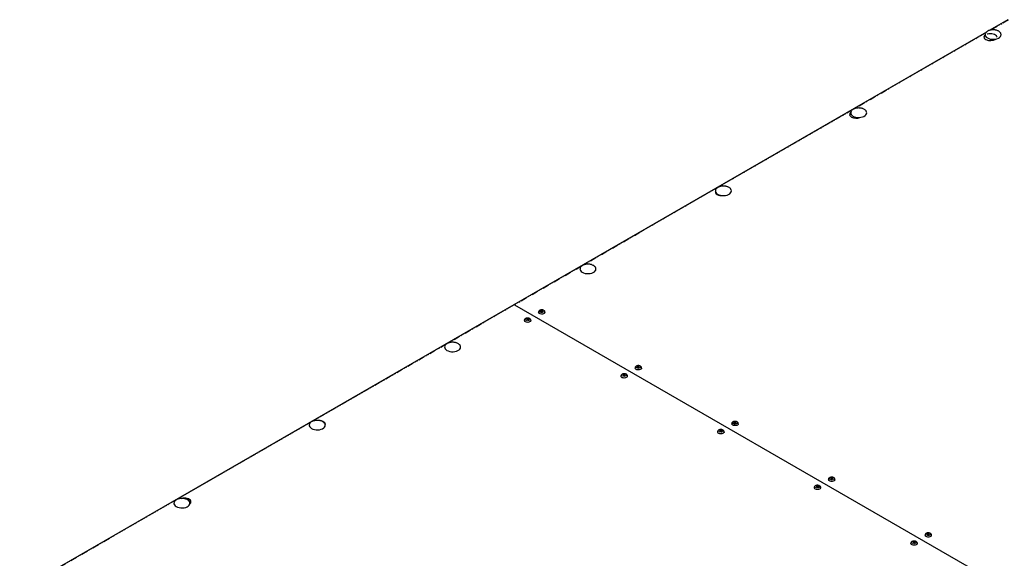
# Model space of a CAD drawing. Units: millimetres. Extents: x -3148 to 4359, y -4783 to 3568.
# Drawn here: x 2447 to 3431, y 3028 to 3567 of the extents above; entities that cross this region are included whole.
import ezdxf

# ---------------------------------------------------------------- set-up
doc = ezdxf.new("R2010")
doc.units = ezdxf.units.MM
doc.linetypes.add('PHANTOM', pattern=[12.7, 6.35, -1.27, 1.27, -1.27, 1.27, -1.27])

msp = doc.modelspace()

# ---------------------------------------------------------------- linework, layer by layer
at = {"color": 7, "linetype": 'Continuous', "lineweight": 25}
for p, q in [((3435.04, 3566.58), (3416.32, 3555.77)), ((3413.62, 3554.22), (2940.94, 3281.34)), ((2940.94, 3281.34), (2446.83, 2996.1)), ((2941.74, 3281.26), (3851.64, 2755.98))]:
    msp.add_line(p, q, dxfattribs=at)
at = {"color": 7, "linetype": 'PHANTOM', "lineweight": 18}
for p, q in [((3435.58, 3566.35), (3418.06, 3556.24)), ((3412.79, 3553.19), (3281.53, 3477.42)), ((3279.42, 3476.2), (3146.17, 3399.28)), ((3144.06, 3398.06), (3010.81, 3321.13)), ((3008.7, 3319.92), (2941.74, 3281.26)), ((2941.74, 3281.26), (2875.45, 3242.99)), ((2873.34, 3241.78), (2740.09, 3164.85)), ((2737.98, 3163.63), (2604.73, 3086.71)), ((2602.62, 3085.49), (2469.37, 3008.57))]:
    msp.add_line(p, q, dxfattribs=at)
at = {"color": 7, "linetype": 'Continuous', "lineweight": 25, "flags": 128}
for points in [[(3412.28, 3551.54), (3411.6, 3550.81), (3411.21, 3549.96), (3411.16, 3549.08), (3411.47, 3548.22), (3412.11, 3547.42), (3413.06, 3546.74)], [(3412.3, 3551.85), (3412.34, 3550.99), (3412.73, 3550.02), (3413.47, 3549.11), (3414.53, 3548.33), (3415.86, 3547.69), (3417.4, 3547.23), (3419.07, 3546.97), (3420.8, 3546.93), (3422.5, 3547.1), (3424.1, 3547.48), (3425.52, 3548.04), (3426.7, 3548.78), (3427.58, 3549.64), (3428.11, 3550.59)], [(3424.22, 3549.08), (3424.1, 3549.52), (3423.63, 3550.35), (3422.83, 3551.1), (3421.75, 3551.72), (3420.46, 3552.18), (3419.01, 3552.46), (3417.5, 3552.54), (3415.99, 3552.41), (3414.58, 3552.08), (3414.31, 3551.99)], [(3428.11, 3550.59), (3428.28, 3551.58), (3428.21, 3552.17)], [(3277.96, 3474), (3277.25, 3473.25), (3276.86, 3472.4), (3276.81, 3471.52), (3277.12, 3470.66), (3277.76, 3469.87), (3278.71, 3469.18)], [(3277.88, 3473.63), (3277.92, 3472.76), (3278.31, 3471.79), (3279.05, 3470.89), (3280.11, 3470.1), (3281.44, 3469.46), (3282.98, 3469), (3284.65, 3468.74), (3286.38, 3468.7), (3288.08, 3468.87), (3289.68, 3469.25), (3291.1, 3469.82), (3292.28, 3470.55), (3293.16, 3471.41), (3293.69, 3472.36)], [(3293.69, 3472.36), (3293.86, 3473.35), (3293.79, 3473.94)], [(3142.6, 3394.46), (3142.51, 3394.19), (3142.46, 3393.97)], [(3142.52, 3395.49), (3142.56, 3394.62), (3142.95, 3393.65), (3143.69, 3392.75), (3144.75, 3391.96), (3146.08, 3391.32), (3147.62, 3390.86), (3149.29, 3390.6), (3151.02, 3390.56), (3152.72, 3390.73), (3154.32, 3391.11), (3155.74, 3391.68), (3156.92, 3392.41), (3157.8, 3393.27), (3158.33, 3394.22)], [(3158.33, 3394.22), (3158.5, 3395.21), (3158.43, 3395.8)], [(3007.16, 3317.34), (3007.2, 3316.48), (3007.59, 3315.51), (3008.33, 3314.6), (3009.39, 3313.82), (3010.72, 3313.18), (3012.26, 3312.72), (3013.93, 3312.46), (3015.66, 3312.42), (3017.36, 3312.59), (3018.96, 3312.97), (3020.38, 3313.53), (3021.56, 3314.27), (3022.44, 3315.13), (3022.97, 3316.08)], [(3022.97, 3316.08), (3023.14, 3317.07), (3023.07, 3317.66)], [(2972.12, 3273.57), (2971.93, 3273.08), (2971.39, 3272.55), (2970.58, 3272.15), (2969.59, 3271.92), (2968.52, 3271.89), (2967.49, 3272.06), (2966.61, 3272.41), (2965.98, 3272.91), (2965.67, 3273.5), (2965.65, 3273.58)], [(2968.05, 3274.91), (2967.99, 3274.71), (2968.07, 3274.52), (2968.27, 3274.35), (2968.57, 3274.24), (2968.92, 3274.21), (2969.26, 3274.26), (2969.54, 3274.37), (2969.73, 3274.55), (2969.79, 3274.74), (2969.71, 3274.94), (2969.51, 3275.11), (2969.21, 3275.22), (2968.86, 3275.25), (2968.52, 3275.2), (2968.23, 3275.09), (2968.05, 3274.91)], [(2957.99, 3265.43), (2957.92, 3265.17), (2957.51, 3264.6), (2956.81, 3264.13), (2955.88, 3263.83), (2954.83, 3263.71), (2953.77, 3263.8), (2952.82, 3264.08), (2952.07, 3264.52), (2951.62, 3265.08), (2951.51, 3265.41)], [(2955.19, 3266.11), (2955.46, 3266.25), (2955.62, 3266.43), (2955.64, 3266.63), (2955.53, 3266.82), (2955.3, 3266.98), (2954.98, 3267.07), (2954.63, 3267.08), (2954.3, 3267.02), (2954.03, 3266.88), (2953.88, 3266.7), (2953.85, 3266.5), (2953.97, 3266.31), (2954.2, 3266.15), (2954.51, 3266.06), (2954.86, 3266.05), (2955.19, 3266.11)], [(2887.61, 3237.94), (2887.78, 3238.93), (2887.71, 3239.52)], [(2871.8, 3239.2), (2871.84, 3238.34), (2872.23, 3237.36), (2872.97, 3236.46), (2874.03, 3235.67), (2875.36, 3235.03), (2876.9, 3234.58), (2878.57, 3234.32), (2880.3, 3234.27), (2882, 3234.45), (2883.6, 3234.82), (2885.02, 3235.39), (2886.2, 3236.12), (2887.08, 3236.99), (2887.61, 3237.94)], [(3051.83, 3210.33), (3052.1, 3210.46), (3052.25, 3210.64), (3052.28, 3210.84), (3052.17, 3211.04), (3051.93, 3211.19), (3051.62, 3211.28), (3051.27, 3211.29), (3050.94, 3211.23), (3050.67, 3211.09), (3050.52, 3210.91), (3050.49, 3210.71), (3050.6, 3210.52), (3050.83, 3210.37), (3051.15, 3210.28), (3051.5, 3210.26), (3051.83, 3210.33)], [(3068.76, 3217.78), (3068.57, 3217.3), (3068.03, 3216.76), (3067.22, 3216.36), (3066.22, 3216.13), (3065.16, 3216.1), (3064.13, 3216.27), (3063.25, 3216.62), (3062.62, 3217.12), (3062.31, 3217.71), (3062.29, 3217.79)], [(3064.69, 3219.13), (3064.63, 3218.93), (3064.71, 3218.73), (3064.91, 3218.56), (3065.21, 3218.46), (3065.55, 3218.42), (3065.9, 3218.47), (3066.18, 3218.59), (3066.37, 3218.76), (3066.43, 3218.96), (3066.35, 3219.15), (3066.14, 3219.32), (3065.85, 3219.43), (3065.5, 3219.46), (3065.16, 3219.42), (3064.87, 3219.3), (3064.69, 3219.13)], [(3054.62, 3209.64), (3054.55, 3209.38), (3054.15, 3208.81), (3053.44, 3208.35), (3052.52, 3208.04), (3051.47, 3207.92), (3050.41, 3208.01), (3049.45, 3208.29), (3048.71, 3208.73), (3048.26, 3209.29), (3048.15, 3209.62)], [(2736.44, 3161.06), (2736.48, 3160.2), (2736.87, 3159.22), (2737.61, 3158.32), (2738.67, 3157.53), (2740, 3156.89), (2741.54, 3156.43), (2743.21, 3156.18), (2744.94, 3156.13), (2746.64, 3156.3), (2748.24, 3156.68), (2749.66, 3157.25), (2750.84, 3157.98), (2751.72, 3158.84), (2752.25, 3159.79)], [(2752.41, 3161.03), (2752.49, 3161.51), (2752.35, 3162.38), (2751.87, 3163.21), (2751.08, 3163.96), (2750, 3164.58), (2748.71, 3165.04), (2747.26, 3165.32), (2745.75, 3165.4), (2744.92, 3165.35)], [(2752.25, 3159.79), (2752.42, 3160.79), (2752.35, 3161.38)], [(2752.46, 3161.29), (2752.35, 3161.73), (2752.32, 3161.81)], [(3165.4, 3161.99), (3165.2, 3161.51), (3164.66, 3160.97), (3163.85, 3160.57), (3162.86, 3160.34), (3161.79, 3160.31), (3160.77, 3160.48), (3159.89, 3160.83), (3159.26, 3161.33), (3158.94, 3161.92), (3158.93, 3162.01)], [(3161.32, 3163.34), (3161.27, 3163.14), (3161.34, 3162.94), (3161.55, 3162.78), (3161.85, 3162.67), (3162.19, 3162.63), (3162.53, 3162.68), (3162.82, 3162.8), (3163.01, 3162.97), (3163.06, 3163.17), (3162.99, 3163.37), (3162.78, 3163.53), (3162.48, 3163.64), (3162.14, 3163.67), (3161.8, 3163.63), (3161.51, 3163.51), (3161.32, 3163.34)], [(3151.26, 3153.86), (3151.19, 3153.59), (3150.79, 3153.02), (3150.08, 3152.56), (3149.15, 3152.25), (3148.1, 3152.13), (3147.04, 3152.22), (3146.09, 3152.5), (3145.35, 3152.94), (3144.89, 3153.5), (3144.79, 3153.84)], [(3148.47, 3154.54), (3148.74, 3154.67), (3148.89, 3154.85), (3148.92, 3155.06), (3148.8, 3155.25), (3148.57, 3155.4), (3148.26, 3155.49), (3147.91, 3155.5), (3147.57, 3155.44), (3147.31, 3155.31), (3147.15, 3155.13), (3147.13, 3154.92), (3147.24, 3154.73), (3147.47, 3154.58), (3147.79, 3154.49), (3148.14, 3154.47), (3148.47, 3154.54)], [(3262.04, 3106.21), (3261.84, 3105.72), (3261.3, 3105.19), (3260.49, 3104.78), (3259.5, 3104.55), (3258.43, 3104.52), (3257.4, 3104.69), (3256.53, 3105.05), (3255.9, 3105.55), (3255.58, 3106.14), (3255.57, 3106.22)], [(3257.96, 3107.55), (3257.9, 3107.35), (3257.98, 3107.15), (3258.19, 3106.99), (3258.48, 3106.88), (3258.83, 3106.85), (3259.17, 3106.89), (3259.46, 3107.01), (3259.64, 3107.18), (3259.7, 3107.38), (3259.62, 3107.58), (3259.42, 3107.74), (3259.12, 3107.85), (3258.78, 3107.88), (3258.43, 3107.84), (3258.15, 3107.72), (3257.96, 3107.55)], [(3247.9, 3098.07), (3247.83, 3097.81), (3247.43, 3097.24), (3246.72, 3096.77), (3245.79, 3096.46), (3244.74, 3096.35), (3243.68, 3096.43), (3242.73, 3096.71), (3241.99, 3097.16), (3241.53, 3097.72), (3241.42, 3098.05)], [(3245.11, 3098.75), (3245.37, 3098.88), (3245.53, 3099.07), (3245.55, 3099.27), (3245.44, 3099.46), (3245.21, 3099.61), (3244.9, 3099.7), (3244.55, 3099.72), (3244.21, 3099.65), (3243.95, 3099.52), (3243.79, 3099.34), (3243.77, 3099.13), (3243.88, 3098.94), (3244.11, 3098.79), (3244.43, 3098.7), (3244.78, 3098.69), (3245.11, 3098.75)], [(2601.08, 3082.92), (2601.12, 3082.05), (2601.51, 3081.08), (2602.25, 3080.18), (2603.31, 3079.39), (2604.64, 3078.75), (2606.18, 3078.29), (2607.85, 3078.03), (2609.58, 3077.99), (2611.28, 3078.16), (2612.88, 3078.54), (2614.3, 3079.11), (2615.48, 3079.84), (2616.36, 3080.7), (2616.89, 3081.65)], [(2616.97, 3081.9), (2617.35, 3082.26), (2617.91, 3083.08), (2618.13, 3083.95), (2618, 3084.82), (2617.52, 3085.65), (2616.73, 3086.4), (2615.65, 3087.02), (2614.36, 3087.48), (2612.91, 3087.76), (2611.4, 3087.84), (2609.89, 3087.71), (2608.48, 3087.39), (2607.86, 3087.16)], [(2618.11, 3083.73), (2618, 3084.17), (2617.52, 3085), (2616.73, 3085.75), (2615.65, 3086.37), (2614.36, 3086.83), (2612.91, 3087.11), (2612.21, 3087.17)], [(2616.89, 3081.65), (2617.06, 3082.65), (2616.99, 3083.24)], [(3341.75, 3042.96), (3342.01, 3043.1), (3342.17, 3043.28), (3342.19, 3043.48), (3342.08, 3043.67), (3341.85, 3043.83), (3341.53, 3043.92), (3341.18, 3043.93), (3340.85, 3043.86), (3340.59, 3043.73), (3340.43, 3043.55), (3340.41, 3043.35), (3340.52, 3043.15), (3340.75, 3043), (3341.06, 3042.91), (3341.41, 3042.9), (3341.75, 3042.96)], [(3358.68, 3050.42), (3358.48, 3049.93), (3357.94, 3049.4), (3357.13, 3049), (3356.14, 3048.77), (3355.07, 3048.73), (3354.04, 3048.9), (3353.16, 3049.26), (3352.53, 3049.76), (3352.22, 3050.35), (3352.2, 3050.43)], [(3354.6, 3051.76), (3354.54, 3051.56), (3354.62, 3051.36), (3354.82, 3051.2), (3355.12, 3051.09), (3355.47, 3051.06), (3355.81, 3051.1), (3356.1, 3051.22), (3356.28, 3051.39), (3356.34, 3051.59), (3356.26, 3051.79), (3356.06, 3051.96), (3355.76, 3052.06), (3355.41, 3052.1), (3355.07, 3052.05), (3354.79, 3051.93), (3354.6, 3051.76)], [(3344.54, 3042.28), (3344.47, 3042.02), (3344.06, 3041.45), (3343.36, 3040.98), (3342.43, 3040.68), (3341.38, 3040.56), (3340.32, 3040.64), (3339.37, 3040.92), (3338.62, 3041.37), (3338.17, 3041.93), (3338.06, 3042.26)]]:
    msp.add_lwpolyline(points, dxfattribs=at)
at = {"color": 7, "linetype": 'PHANTOM', "lineweight": 18, "flags": 128}
for points in [[(2970.93, 3274.28), (2970.48, 3273.86), (2969.79, 3273.58), (2968.96, 3273.47), (2968.11, 3273.55), (2967.39, 3273.81), (2966.89, 3274.21), (2966.7, 3274.69), (2966.84, 3275.18), (2967.3, 3275.59), (2967.99, 3275.88), (2968.82, 3275.99), (2969.66, 3275.91), (2970.39, 3275.65), (2970.88, 3275.25), (2971.08, 3274.77), (2970.93, 3274.28)], [(2953.66, 3267.66), (2954.47, 3267.82), (2955.32, 3267.78), (2956.08, 3267.57), (2956.64, 3267.19), (2956.92, 3266.73), (2956.86, 3266.24), (2956.48, 3265.79), (2955.84, 3265.47), (2955.03, 3265.31), (2954.18, 3265.35), (2953.41, 3265.57), (2952.85, 3265.94), (2952.58, 3266.4), (2952.63, 3266.89), (2953.01, 3267.34), (2953.66, 3267.66)], [(3067.57, 3218.49), (3067.12, 3218.08), (3066.42, 3217.79), (3065.59, 3217.68), (3064.75, 3217.76), (3064.03, 3218.02), (3063.53, 3218.42), (3063.34, 3218.9), (3063.48, 3219.39), (3063.93, 3219.81), (3064.63, 3220.09), (3065.46, 3220.2), (3066.3, 3220.12), (3067.03, 3219.86), (3067.52, 3219.46), (3067.71, 3218.98), (3067.57, 3218.49)], [(3050.3, 3211.87), (3051.1, 3212.03), (3051.96, 3212), (3052.72, 3211.78), (3053.28, 3211.41), (3053.55, 3210.94), (3053.5, 3210.45), (3053.12, 3210.01), (3052.47, 3209.68), (3051.66, 3209.52), (3050.81, 3209.56), (3050.05, 3209.78), (3049.49, 3210.15), (3049.21, 3210.62), (3049.27, 3211.11), (3049.65, 3211.55), (3050.3, 3211.87)], [(3164.21, 3162.71), (3163.76, 3162.29), (3163.06, 3162), (3162.23, 3161.89), (3161.39, 3161.97), (3160.67, 3162.23), (3160.17, 3162.64), (3159.98, 3163.12), (3160.12, 3163.6), (3160.57, 3164.02), (3161.27, 3164.31), (3162.1, 3164.42), (3162.94, 3164.33), (3163.66, 3164.07), (3164.16, 3163.67), (3164.35, 3163.19), (3164.21, 3162.71)], [(3146.93, 3156.08), (3147.74, 3156.24), (3148.59, 3156.21), (3149.36, 3155.99), (3149.92, 3155.62), (3150.19, 3155.15), (3150.13, 3154.66), (3149.75, 3154.22), (3149.11, 3153.89), (3148.3, 3153.74), (3147.45, 3153.77), (3146.69, 3153.99), (3146.13, 3154.36), (3145.85, 3154.83), (3145.91, 3155.32), (3146.29, 3155.76), (3146.93, 3156.08)], [(3260.85, 3106.92), (3260.4, 3106.5), (3259.7, 3106.21), (3258.87, 3106.1), (3258.03, 3106.18), (3257.3, 3106.45), (3256.81, 3106.85), (3256.62, 3107.33), (3256.76, 3107.81), (3257.21, 3108.23), (3257.9, 3108.52), (3258.74, 3108.63), (3259.58, 3108.55), (3260.3, 3108.29), (3260.8, 3107.88), (3260.99, 3107.4), (3260.85, 3106.92)], [(3243.57, 3100.3), (3244.38, 3100.45), (3245.23, 3100.42), (3246, 3100.2), (3246.56, 3099.83), (3246.83, 3099.36), (3246.77, 3098.87), (3246.39, 3098.43), (3245.75, 3098.11), (3244.94, 3097.95), (3244.09, 3097.98), (3243.32, 3098.2), (3242.76, 3098.57), (3242.49, 3099.04), (3242.55, 3099.53), (3242.93, 3099.97), (3243.57, 3100.3)], [(3357.49, 3051.13), (3357.03, 3050.71), (3356.34, 3050.43), (3355.51, 3050.32), (3354.66, 3050.4), (3353.94, 3050.66), (3353.45, 3051.06), (3353.25, 3051.54), (3353.39, 3052.03), (3353.85, 3052.44), (3354.54, 3052.73), (3355.37, 3052.84), (3356.22, 3052.76), (3356.94, 3052.5), (3357.44, 3052.1), (3357.63, 3051.62), (3357.49, 3051.13)], [(3340.21, 3044.51), (3341.02, 3044.67), (3341.87, 3044.63), (3342.63, 3044.41), (3343.2, 3044.04), (3343.47, 3043.58), (3343.41, 3043.08), (3343.03, 3042.64), (3342.39, 3042.32), (3341.58, 3042.16), (3340.73, 3042.19), (3339.96, 3042.41), (3339.4, 3042.78), (3339.13, 3043.25), (3339.19, 3043.74), (3339.57, 3044.18), (3340.21, 3044.51)]]:
    msp.add_lwpolyline(points, dxfattribs=at)
at = {"color": 7, "linetype": 'Continuous', "lineweight": 25}
for centre, radius, start, end in [((3414.21, 3548.45), 3.11, 126.75206, 168.31993), ((3417.65, 3555.27), 9.69, 241.74962, 303.46985), ((3279.64, 3471.01), 2.87, 128.20791, 169.79473), ((3283.37, 3478.19), 10.14, 242.65226, 291.40747), ((3145.38, 3394.31), 2.88, 158.27837, 249.11592), ((3148.96, 3400.56), 10.05, 242.74776, 275.99615), ((2941.27, 3280.61), 0.805, 54.38183, 114.30861)]:
    msp.add_arc(centre, radius, start, end, dxfattribs=at)
for points, knots in [([(3420.28, 3556.43), (3419.72, 3556.41), (3418.92, 3556.38), (3417.79, 3556.2), (3416.84, 3555.98), (3415.79, 3555.61), (3414.78, 3555.12), (3413.86, 3554.5), (3413.1, 3553.76), (3412.58, 3552.91), (3412.31, 3552.27), (3412.32, 3551.93), (3412.32, 3551.89)], [0, 0, 0, 0, 0.145039, 0.203696, 0.30106, 0.402472, 0.511248, 0.62476, 0.741949, 0.862213, 0.985529, 1, 1, 1, 1]), ([(3428.17, 3552.25), (3428.1, 3552.5), (3427.95, 3553.06), (3427.37, 3553.86), (3426.54, 3554.63), (3425.5, 3555.28), (3424.36, 3555.78), (3423.27, 3556.1), (3422.24, 3556.3), (3421.28, 3556.41), (3420.61, 3556.43), (3420.28, 3556.43)], [0, 0, 0, 0, 0.106889, 0.236104, 0.366186, 0.496475, 0.624193, 0.735698, 0.818757, 0.912967, 1, 1, 1, 1]), ([(3285.86, 3478.21), (3285.3, 3478.19), (3284.51, 3478.16), (3283.37, 3477.97), (3282.42, 3477.75), (3281.37, 3477.38), (3280.36, 3476.89), (3279.44, 3476.27), (3278.68, 3475.53), (3278.16, 3474.69), (3277.89, 3474.05), (3277.9, 3473.7), (3277.9, 3473.66)], [0, 0, 0, 0, 0.145039, 0.203696, 0.301056, 0.402468, 0.511245, 0.624759, 0.741945, 0.862209, 0.985527, 1, 1, 1, 1]), ([(3293.75, 3474.02), (3293.68, 3474.28), (3293.53, 3474.83), (3292.95, 3475.64), (3292.12, 3476.41), (3291.08, 3477.06), (3289.94, 3477.55), (3288.85, 3477.87), (3287.82, 3478.07), (3286.86, 3478.19), (3286.19, 3478.2), (3285.86, 3478.21)], [0, 0, 0, 0, 0.10689, 0.236107, 0.366187, 0.496476, 0.624189, 0.735693, 0.818756, 0.912963, 1, 1, 1, 1]), ([(3150.5, 3400.07), (3149.94, 3400.05), (3149.14, 3400.02), (3148.01, 3399.83), (3147.06, 3399.61), (3146.01, 3399.24), (3145, 3398.75), (3144.08, 3398.13), (3143.32, 3397.39), (3142.8, 3396.55), (3142.53, 3395.91), (3142.54, 3395.56), (3142.54, 3395.52)], [0, 0, 0, 0, 0.14504, 0.203697, 0.301056, 0.402468, 0.511246, 0.62476, 0.741945, 0.862207, 0.985528, 1, 1, 1, 1]), ([(3158.39, 3395.88), (3158.32, 3396.13), (3158.17, 3396.69), (3157.59, 3397.5), (3156.76, 3398.26), (3155.72, 3398.92), (3154.58, 3399.41), (3153.49, 3399.73), (3152.46, 3399.93), (3151.5, 3400.04), (3150.83, 3400.06), (3150.5, 3400.07)], [0, 0, 0, 0, 0.106891, 0.236107, 0.366188, 0.496476, 0.624189, 0.735693, 0.818756, 0.912963, 1, 1, 1, 1]), ([(3015.14, 3321.92), (3014.58, 3321.9), (3013.78, 3321.88), (3012.65, 3321.69), (3011.7, 3321.47), (3010.65, 3321.1), (3009.64, 3320.61), (3008.72, 3319.99), (3007.96, 3319.25), (3007.44, 3318.4), (3007.17, 3317.76), (3007.18, 3317.42), (3007.18, 3317.38)], [0, 0, 0, 0, 0.14504, 0.203697, 0.301056, 0.402468, 0.511245, 0.624759, 0.741945, 0.862208, 0.985528, 1, 1, 1, 1]), ([(3023.03, 3317.74), (3022.96, 3317.99), (3022.81, 3318.55), (3022.23, 3319.35), (3021.4, 3320.12), (3020.36, 3320.77), (3019.22, 3321.27), (3018.13, 3321.59), (3017.1, 3321.79), (3016.14, 3321.9), (3015.47, 3321.92), (3015.14, 3321.92)], [0, 0, 0, 0, 0.10689, 0.236107, 0.366187, 0.496476, 0.624189, 0.735693, 0.818756, 0.912964, 1, 1, 1, 1]), ([(2972.09, 3273.57), (2972.12, 3273.73), (2972.18, 3274.14), (2971.94, 3274.78), (2971.47, 3275.36), (2970.8, 3275.81), (2969.94, 3276.11), (2968.94, 3276.22), (2967.91, 3276.13), (2966.99, 3275.82), (2966.27, 3275.34), (2965.81, 3274.72), (2965.59, 3274.1), (2965.66, 3273.72), (2965.69, 3273.59)], [0, 0, 0, 0, 0.055614, 0.13836, 0.21838, 0.30403, 0.398325, 0.496109, 0.594666, 0.695738, 0.788564, 0.872866, 0.953306, 1, 1, 1, 1]), ([(2953.32, 3267.8), (2953.15, 3267.74), (2952.7, 3267.57), (2952.11, 3267.16), (2951.65, 3266.54), (2951.44, 3265.92), (2951.52, 3265.55), (2951.55, 3265.42)], [0, 0, 0, 0, 0.154798, 0.414095, 0.649452, 0.874455, 1, 1, 1, 1]), ([(2957.97, 3265.44), (2957.98, 3265.64), (2958.02, 3266.08), (2957.73, 3266.72), (2957.23, 3267.28), (2956.53, 3267.71), (2955.63, 3267.98), (2954.62, 3268.06), (2953.83, 3267.96), (2953.42, 3267.83), (2953.32, 3267.8)], [0, 0, 0, 0, 0.102378, 0.230552, 0.356468, 0.492895, 0.642276, 0.795494, 0.950227, 1, 1, 1, 1]), ([(2879.78, 3243.78), (2879.22, 3243.76), (2878.42, 3243.73), (2877.29, 3243.55), (2876.34, 3243.33), (2875.29, 3242.96), (2874.27, 3242.47), (2873.36, 3241.84), (2872.6, 3241.1), (2872.08, 3240.26), (2871.81, 3239.62), (2871.82, 3239.28), (2871.82, 3239.24)], [0, 0, 0, 0, 0.14504, 0.203697, 0.301056, 0.402468, 0.511246, 0.62476, 0.741945, 0.862207, 0.985528, 1, 1, 1, 1]), ([(2887.67, 3239.6), (2887.6, 3239.85), (2887.45, 3240.41), (2886.87, 3241.21), (2886.04, 3241.98), (2885, 3242.63), (2883.86, 3243.12), (2882.77, 3243.44), (2881.74, 3243.64), (2880.78, 3243.76), (2880.11, 3243.77), (2879.78, 3243.78)], [0, 0, 0, 0, 0.106891, 0.236107, 0.366187, 0.496476, 0.624189, 0.735693, 0.818756, 0.912963, 1, 1, 1, 1]), ([(3068.73, 3217.78), (3068.76, 3217.94), (3068.82, 3218.35), (3068.58, 3218.99), (3068.11, 3219.57), (3067.44, 3220.02), (3066.58, 3220.32), (3065.58, 3220.44), (3064.55, 3220.34), (3063.63, 3220.03), (3062.91, 3219.55), (3062.44, 3218.93), (3062.23, 3218.31), (3062.3, 3217.94), (3062.33, 3217.8)], [0, 0, 0, 0, 0.055612, 0.13836, 0.218377, 0.304027, 0.398322, 0.496108, 0.594664, 0.695737, 0.788562, 0.872863, 0.953306, 1, 1, 1, 1]), ([(3049.96, 3212.01), (3049.79, 3211.95), (3049.34, 3211.78), (3048.75, 3211.37), (3048.29, 3210.75), (3048.08, 3210.13), (3048.16, 3209.76), (3048.19, 3209.63)], [0, 0, 0, 0, 0.154797, 0.414093, 0.64945, 0.874455, 1, 1, 1, 1]), ([(3054.6, 3209.65), (3054.62, 3209.85), (3054.66, 3210.29), (3054.37, 3210.94), (3053.87, 3211.49), (3053.16, 3211.92), (3052.27, 3212.19), (3051.26, 3212.27), (3050.47, 3212.17), (3050.06, 3212.04), (3049.96, 3212.01)], [0, 0, 0, 0, 0.102378, 0.230548, 0.356469, 0.492892, 0.642277, 0.795492, 0.950227, 1, 1, 1, 1]), ([(2744.42, 3165.64), (2743.86, 3165.62), (2743.06, 3165.59), (2741.93, 3165.41), (2740.98, 3165.18), (2739.93, 3164.82), (2738.91, 3164.32), (2738, 3163.7), (2737.24, 3162.96), (2736.72, 3162.12), (2736.45, 3161.48), (2736.46, 3161.13), (2736.46, 3161.1)], [0, 0, 0, 0, 0.145039, 0.203696, 0.301056, 0.402468, 0.511245, 0.624759, 0.741945, 0.862209, 0.985527, 1, 1, 1, 1]), ([(2752.31, 3161.45), (2752.24, 3161.71), (2752.09, 3162.27), (2751.51, 3163.07), (2750.68, 3163.84), (2749.64, 3164.49), (2748.5, 3164.98), (2747.41, 3165.3), (2746.38, 3165.5), (2745.42, 3165.62), (2744.75, 3165.63), (2744.42, 3165.64)], [0, 0, 0, 0, 0.10689, 0.236107, 0.366187, 0.496476, 0.624189, 0.735693, 0.818756, 0.912963, 1, 1, 1, 1]), ([(3165.37, 3161.99), (3165.39, 3162.16), (3165.46, 3162.57), (3165.22, 3163.2), (3164.75, 3163.78), (3164.08, 3164.23), (3163.21, 3164.53), (3162.21, 3164.65), (3161.18, 3164.55), (3160.27, 3164.24), (3159.55, 3163.76), (3159.08, 3163.15), (3158.86, 3162.52), (3158.94, 3162.15), (3158.97, 3162.01)], [0, 0, 0, 0, 0.055612, 0.138362, 0.218379, 0.304029, 0.398324, 0.49611, 0.594665, 0.695738, 0.788563, 0.872865, 0.953306, 1, 1, 1, 1]), ([(3146.6, 3156.23), (3146.43, 3156.16), (3145.98, 3155.99), (3145.39, 3155.58), (3144.93, 3154.96), (3144.72, 3154.34), (3144.8, 3153.97), (3144.83, 3153.84)], [0, 0, 0, 0, 0.154798, 0.414094, 0.649452, 0.874454, 1, 1, 1, 1]), ([(3151.24, 3153.87), (3151.26, 3154.06), (3151.3, 3154.5), (3151.01, 3155.15), (3150.51, 3155.7), (3149.8, 3156.13), (3148.91, 3156.4), (3147.9, 3156.48), (3147.11, 3156.38), (3146.7, 3156.26), (3146.6, 3156.23)], [0, 0, 0, 0, 0.102378, 0.230549, 0.356465, 0.492892, 0.642277, 0.795492, 0.950226, 1, 1, 1, 1]), ([(3262.01, 3106.2), (3262.03, 3106.37), (3262.1, 3106.78), (3261.86, 3107.42), (3261.39, 3107.99), (3260.72, 3108.44), (3259.85, 3108.74), (3258.85, 3108.86), (3257.82, 3108.76), (3256.9, 3108.46), (3256.18, 3107.97), (3255.72, 3107.36), (3255.5, 3106.73), (3255.58, 3106.36), (3255.61, 3106.22)], [0, 0, 0, 0, 0.055612, 0.138361, 0.218378, 0.304028, 0.398323, 0.496109, 0.594665, 0.695738, 0.788563, 0.872864, 0.953307, 1, 1, 1, 1]), ([(3243.23, 3100.44), (3243.07, 3100.38), (3242.62, 3100.21), (3242.02, 3099.79), (3241.57, 3099.17), (3241.36, 3098.55), (3241.44, 3098.18), (3241.46, 3098.05)], [0, 0, 0, 0, 0.154798, 0.414094, 0.649452, 0.874458, 1, 1, 1, 1]), ([(3247.88, 3098.08), (3247.9, 3098.27), (3247.94, 3098.72), (3247.65, 3099.36), (3247.15, 3099.92), (3246.44, 3100.34), (3245.55, 3100.61), (3244.53, 3100.69), (3243.75, 3100.59), (3243.33, 3100.47), (3243.23, 3100.44)], [0, 0, 0, 0, 0.102378, 0.230548, 0.356467, 0.492892, 0.642277, 0.795492, 0.950226, 1, 1, 1, 1]), ([(2609.06, 3087.5), (2608.5, 3087.48), (2607.7, 3087.45), (2606.57, 3087.26), (2605.62, 3087.04), (2604.56, 3086.67), (2603.55, 3086.18), (2602.64, 3085.56), (2601.88, 3084.82), (2601.36, 3083.98), (2601.09, 3083.34), (2601.1, 3082.99), (2601.1, 3082.96)], [0, 0, 0, 0, 0.145043, 0.2037, 0.301057, 0.40247, 0.511246, 0.624763, 0.741946, 0.86221, 0.985529, 1, 1, 1, 1]), ([(2616.95, 3083.31), (2616.88, 3083.57), (2616.73, 3084.12), (2616.15, 3084.93), (2615.32, 3085.7), (2614.28, 3086.35), (2613.14, 3086.84), (2612.05, 3087.16), (2611.02, 3087.36), (2610.06, 3087.48), (2609.38, 3087.49), (2609.06, 3087.5)], [0, 0, 0, 0, 0.10689, 0.236107, 0.366188, 0.496476, 0.62419, 0.735694, 0.818758, 0.912967, 1, 1, 1, 1]), ([(3358.64, 3050.41), (3358.67, 3050.58), (3358.73, 3050.99), (3358.49, 3051.63), (3358.03, 3052.21), (3357.35, 3052.65), (3356.49, 3052.96), (3355.49, 3053.07), (3354.46, 3052.97), (3353.54, 3052.67), (3352.82, 3052.19), (3352.36, 3051.57), (3352.14, 3050.95), (3352.22, 3050.57), (3352.24, 3050.43)], [0, 0, 0, 0, 0.055613, 0.138361, 0.218378, 0.304029, 0.398324, 0.496109, 0.594665, 0.695738, 0.788563, 0.872864, 0.953306, 1, 1, 1, 1]), ([(3339.87, 3044.65), (3339.7, 3044.59), (3339.26, 3044.42), (3338.66, 3044), (3338.2, 3043.39), (3338, 3042.76), (3338.07, 3042.4), (3338.1, 3042.26)], [0, 0, 0, 0, 0.154798, 0.414095, 0.649453, 0.874457, 1, 1, 1, 1]), ([(3344.52, 3042.29), (3344.53, 3042.49), (3344.57, 3042.93), (3344.29, 3043.57), (3343.78, 3044.13), (3343.08, 3044.55), (3342.18, 3044.83), (3341.17, 3044.91), (3340.38, 3044.81), (3339.97, 3044.68), (3339.87, 3044.65)], [0, 0, 0, 0, 0.102378, 0.230548, 0.356466, 0.492892, 0.642277, 0.795491, 0.950227, 1, 1, 1, 1])]:
    msp.add_open_spline(points, degree=3, knots=knots, dxfattribs=at)

doc.saveas('drawing.dxf')
